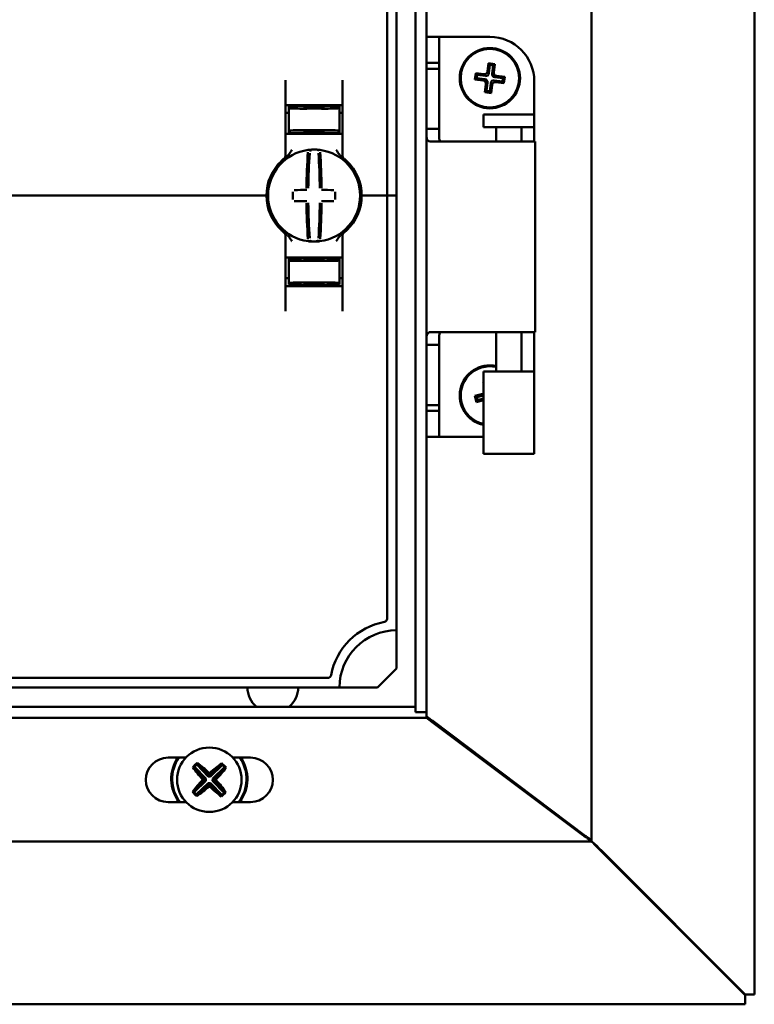
# Model space of a CAD drawing. Units: millimetres. Extents: x -1723 to 2615, y -433 to 1276.
# Drawn here: x -954 to -838, y -90 to 65 of the extents above; entities that cross this region are included whole.
import ezdxf

# ---------------------------------------------------------------- set-up
doc = ezdxf.new("R2010")
doc.units = ezdxf.units.MM

msp = doc.modelspace()

# ---------------------------------------------------------------- linework, layer by layer
at = {"color": 7, "linetype": 'Continuous', "lineweight": 50}
for p, q in [((-838.23, -88.28), (-838.23, 913.48)), ((-863.9, 889.23), (-863.9, -64.03)), ((-889.9, 869.02), (-889.9, -43.82)), ((-891.6, 868.17), (-891.6, -42.97)), ((-896.1, 162.6), (-896.1, 37.6)), ((-894.6, 162.6), (-894.6, 37.6)), ((-887.9, 62.6), (-889.9, 62.6)), ((-887.9, 58.54), (-887.9, 62.6)), ((-885.9, 62.6), (-887.9, 62.6)), ((-885.9, 62.6), (-879.9, 62.6)), ((-887.9, 58.54), (-889.9, 58.54)), ((-889.9, 57.6), (-889.9, 48.1)), ((-889.9, 57.6), (-887.9, 57.6)), ((-887.9, 58.54), (-887.9, 57.6)), ((-887.9, 57.6), (-887.9, 48.1)), ((-880.11, 58.45), (-880.27, 57.15)), ((-879.9, 58.17), (-880.11, 58.45)), ((-879.12, 58.32), (-880.11, 58.45)), ((-879.9, 58.17), (-880.06, 56.87)), ((-879.39, 58.11), (-879.9, 58.17)), ((-879.56, 56.81), (-879.39, 58.11)), ((-879.39, 58.11), (-879.12, 58.32)), ((-879.28, 57.02), (-879.12, 58.32)), ((-882.12, 56.89), (-882.25, 55.9)), ((-881.97, 56.11), (-882.25, 55.9)), ((-882.25, 55.9), (-880.95, 55.73)), ((-881.91, 56.61), (-882.12, 56.89)), ((-880.83, 56.72), (-882.12, 56.89)), ((-881.91, 56.61), (-881.97, 56.11)), ((-881.97, 56.11), (-880.68, 55.95)), ((-880.61, 56.45), (-881.91, 56.61)), ((-877.84, 56.09), (-879.13, 56.26)), ((-877.56, 56.31), (-878.86, 56.47)), ((-877.9, 55.59), (-877.84, 56.09)), ((-877.84, 56.09), (-877.56, 56.31)), ((-877.69, 55.32), (-877.56, 56.31)), ((-912.1, 55.79), (-912.1, 43.85)), ((-903.1, 43.85), (-903.1, 55.79)), ((-880.53, 55.18), (-880.69, 53.88)), ((-880.25, 55.4), (-880.42, 54.1)), ((-879.91, 54.03), (-879.75, 55.33)), ((-879.7, 53.76), (-879.53, 55.05)), ((-879.2, 55.76), (-877.9, 55.59)), ((-878.98, 55.48), (-877.69, 55.32)), ((-877.9, 55.59), (-877.69, 55.32)), ((-872.9, 46.1), (-872.9, 55.6)), ((-880.42, 54.1), (-880.69, 53.88)), ((-880.69, 53.88), (-879.7, 53.76)), ((-880.42, 54.1), (-879.91, 54.03)), ((-879.91, 54.03), (-879.7, 53.76)), ((-907.6, 51.7), (-911.6, 51.63)), ((-911.6, 51.38), (-911.6, 51.63)), ((-911.6, 51.38), (-911.6, 47.82)), ((-911.1, 51.85), (-904.1, 51.85)), ((-909.1, 51.56), (-909.1, 51.42)), ((-907.6, 51.7), (-907.6, 51.85)), ((-903.6, 51.63), (-907.6, 51.7)), ((-907.6, 51.64), (-907.6, 51.7)), ((-907.6, 51.31), (-907.6, 51.39)), ((-906.1, 51.56), (-906.1, 51.42)), ((-903.6, 51.38), (-903.6, 51.63)), ((-903.6, 51.38), (-903.6, 47.82)), ((-911.6, 50.63), (-912.1, 50.62)), ((-903.6, 50.63), (-903.1, 50.62)), ((-880.9, 50.4), (-880.9, 48.4)), ((-872.9, 50.4), (-880.9, 50.4)), ((-872.9, 48.4), (-872.9, 50.4)), ((-889.9, 48.1), (-887.9, 48.1)), ((-872.9, 48.4), (-880.9, 48.4)), ((-878.9, 48.4), (-878.9, 46.1)), ((-874.9, 46.1), (-874.9, 48.4)), ((-912.1, 47.35), (-911.1, 47.35)), ((-911.6, 47.82), (-911.6, 47.55)), ((-907.6, 47.48), (-911.6, 47.55)), ((-904.1, 47.35), (-911.1, 47.35)), ((-909.1, 47.78), (-909.1, 47.64)), ((-907.6, 47.81), (-907.6, 47.89)), ((-907.6, 47.48), (-907.6, 47.56)), ((-907.6, 47.48), (-903.6, 47.55)), ((-906.1, 47.78), (-906.1, 47.64)), ((-904.1, 47.35), (-903.1, 47.35)), ((-903.6, 47.82), (-903.6, 47.55)), ((-889.32, 46.1), (-888.19, 46.1)), ((-879.28, 46.1), (-888.19, 46.1)), ((-879.28, 46.1), (-872.75, 46.1)), ((-872.75, 16.1), (-872.75, 46.1)), ((-915.6, 37.6), (-1129.6, 37.6)), ((-915.6, 37.6), (-915.1, 37.6)), ((-915.1, 37.6), (-914.85, 37.6)), ((-900.35, 37.6), (-900.1, 37.6)), ((-900.1, 37.6), (-899.6, 37.6)), ((-896.6, 37.6), (-899.6, 37.6)), ((-896.6, 37.6), (-896.1, 37.6)), ((-896.1, -29.08), (-896.1, 37.6)), ((-896.1, 37.6), (-895.6, 37.6)), ((-894.6, 37.6), (-895.6, 37.6)), ((-894.6, -30.9), (-894.6, 37.6)), ((-912.31, 31.76), (-912.31, 31.76)), ((-912.1, 19.41), (-912.1, 31.36)), ((-903.1, 31.36), (-903.1, 19.41)), ((-912.1, 27.85), (-911.1, 27.85)), ((-907.6, 27.73), (-911.6, 27.66)), ((-911.6, 27.38), (-911.6, 27.66)), ((-911.6, 23.82), (-911.6, 27.38)), ((-904.1, 27.85), (-911.1, 27.85)), ((-909.1, 27.42), (-909.1, 27.56)), ((-907.6, 27.73), (-903.6, 27.66)), ((-907.6, 27.73), (-907.6, 27.64)), ((-907.6, 27.39), (-907.6, 27.31)), ((-906.1, 27.42), (-906.1, 27.56)), ((-904.1, 27.85), (-903.1, 27.85)), ((-903.6, 27.38), (-903.6, 27.66)), ((-903.6, 23.82), (-903.6, 27.38)), ((-911.6, 24.57), (-912.1, 24.58)), ((-911.6, 23.82), (-911.6, 23.58)), ((-911.6, 23.57), (-907.6, 23.5)), ((-911.1, 23.35), (-904.1, 23.35)), ((-909.1, 23.64), (-909.1, 23.78)), ((-907.6, 23.89), (-907.6, 23.81)), ((-907.6, 23.5), (-903.6, 23.57)), ((-907.6, 23.56), (-907.6, 23.51)), ((-907.6, 23.5), (-907.6, 23.35)), ((-906.1, 23.64), (-906.1, 23.78)), ((-903.6, 24.57), (-903.1, 24.58)), ((-903.6, 23.82), (-903.6, 23.58)), ((-888.19, 16.1), (-889.32, 16.1)), ((-888.19, 16.1), (-879.28, 16.1)), ((-872.75, 16.1), (-879.28, 16.1)), ((-878.9, 16.1), (-878.9, 9.9)), ((-874.9, 9.9), (-874.9, 16.1)), ((-872.9, 6.6), (-872.9, 16.1)), ((-889.9, 14.1), (-889.9, 4.6)), ((-889.9, 14.1), (-887.9, 14.1)), ((-887.9, 14.1), (-887.9, 4.6)), ((-880.9, 9.9), (-880.9, -3.1)), ((-872.9, 9.9), (-880.9, 9.9)), ((-872.9, -3.1), (-872.9, 9.9)), ((-880.9, 8.23), (-880.94, 8.22)), ((-880.94, 8.22), (-880.9, 8.07)), ((-880.9, 8.19), (-880.94, 8.22)), ((-880.99, 6.35), (-882.26, 6.04)), ((-881.96, 5.86), (-882.26, 6.04)), ((-882.26, 6.04), (-882.02, 5.07)), ((-881.84, 5.37), (-882.02, 5.07)), ((-882.02, 5.07), (-880.9, 5.34)), ((-880.9, 6.12), (-881.96, 5.86)), ((-881.96, 5.86), (-881.84, 5.37)), ((-881.84, 5.37), (-880.9, 5.6)), ((-889.9, 4.6), (-887.9, 4.6)), ((-887.9, 3.67), (-889.9, 3.67)), ((-887.9, 4.6), (-887.9, 3.67)), ((-887.9, -0.4), (-887.9, 3.67)), ((-889.9, -0.4), (-887.9, -0.4)), ((-887.9, -0.4), (-885.9, -0.4)), ((-885.9, -0.4), (-880.9, -0.4)), ((-872.9, -3.1), (-880.9, -3.1)), ((-894.6, -36.9), (-894.6, -30.9)), ((-897.6, -39.9), (-894.6, -36.9)), ((-1139.79, -38.4), (-905.42, -38.4)), ((-1141.6, -39.9), (-903.6, -39.9)), ((-903.6, -39.9), (-897.6, -39.9)), ((-891.6, -42.97), (-1669.6, -42.97)), ((-891.6, -42.97), (-891.6, -43.82)), ((-889.9, -44.67), (-1671.3, -44.67)), ((-891.6, -43.82), (-889.9, -43.82)), ((-889.9, -43.82), (-889.9, -44.67)), ((-889.9, -44.67), (-888.57, -45.67)), ((-888.9, -45.18), (-864.9, -63.28)), ((-865.24, -63.17), (-888.57, -45.67)), ((-927.8, -50.97), (-930.6, -50.97)), ((-917.6, -50.97), (-920.41, -50.97)), ((-926.57, -52.47), (-926.69, -52.47)), ((-926.57, -52.47), (-926.44, -52.4)), ((-924.73, -54.37), (-926.57, -52.47)), ((-926.44, -52.4), (-926.08, -52.05)), ((-926.44, -52.4), (-924.63, -54.27)), ((-926.08, -52.05), (-926.01, -51.93)), ((-924.28, -53.92), (-926.08, -52.05)), ((-926.01, -51.93), (-926.01, -51.81)), ((-926.01, -51.93), (-924.17, -53.82)), ((-924.02, -53.83), (-922.12, -51.98)), ((-922.05, -52.11), (-923.92, -53.93)), ((-923.57, -54.28), (-921.71, -52.47)), ((-921.58, -52.54), (-923.47, -54.38)), ((-922.12, -51.98), (-922.12, -51.86)), ((-922.12, -51.98), (-922.05, -52.11)), ((-922.05, -52.11), (-921.71, -52.47)), ((-921.71, -52.47), (-921.58, -52.54)), ((-921.58, -52.54), (-921.46, -52.54)), ((-924.63, -54.27), (-924.73, -54.37)), ((-924.63, -54.27), (-924.64, -54.62)), ((-924.28, -53.92), (-924.17, -53.82)), ((-923.92, -53.93), (-924.28, -53.92)), ((-924.17, -53.82), (-924.17, -53.35)), ((-924.02, -53.83), (-924.17, -53.82)), ((-924.02, -53.36), (-924.02, -53.83)), ((-923.92, -53.93), (-924.02, -53.83)), ((-923.58, -54.63), (-923.57, -54.28)), ((-923.57, -54.28), (-923.47, -54.38)), ((-926.63, -56.36), (-924.74, -54.52)), ((-924.64, -54.62), (-926.5, -56.43)), ((-926.15, -56.79), (-924.28, -54.97)), ((-924.19, -55.07), (-926.09, -56.91)), ((-925.2, -54.36), (-924.73, -54.37)), ((-924.74, -54.52), (-925.2, -54.51)), ((-924.73, -54.37), (-924.74, -54.52)), ((-924.64, -54.62), (-924.74, -54.52)), ((-924.19, -55.07), (-924.28, -54.97)), ((-924.28, -54.97), (-923.93, -54.98)), ((-924.19, -55.54), (-924.19, -55.07)), ((-924.19, -55.07), (-924.03, -55.08)), ((-924.03, -55.08), (-924.04, -55.55)), ((-924.03, -55.08), (-923.93, -54.98)), ((-922.2, -56.97), (-924.03, -55.08)), ((-923.93, -54.98), (-922.12, -56.85)), ((-923.58, -54.63), (-923.48, -54.53)), ((-921.77, -56.5), (-923.58, -54.63)), ((-923.48, -54.53), (-923.47, -54.38)), ((-923.01, -54.54), (-923.48, -54.53)), ((-923.48, -54.53), (-921.64, -56.43)), ((-923.47, -54.38), (-923, -54.39)), ((-926.63, -56.36), (-926.75, -56.36)), ((-926.5, -56.43), (-926.63, -56.36)), ((-926.15, -56.79), (-926.5, -56.43)), ((-926.09, -56.91), (-926.15, -56.79)), ((-926.09, -56.91), (-926.09, -57.04)), ((-922.12, -56.85), (-922.2, -56.97)), ((-922.2, -56.97), (-922.2, -57.09)), ((-921.77, -56.5), (-922.12, -56.85)), ((-921.64, -56.43), (-921.77, -56.5)), ((-921.64, -56.43), (-921.52, -56.43)), ((-930.6, -57.97), (-927.76, -57.97)), ((-920.45, -57.97), (-917.6, -57.97)), ((-863.9, -64.17), (-1697.3, -64.17)), ((-863.9, -64.17), (-863.9, -64.03)), ((-861.6, -66.33), (-862.1, -65.83)), ((-862.1, -65.97), (-861.6, -66.47)), ((-861.6, -66.33), (-839.65, -88.28)), ((-839.65, -88.42), (-861.6, -66.47)), ((-839.65, -88.28), (-839.25, -88.28)), ((-839.65, -88.42), (-839.65, -88.82)), ((-839.25, -88.28), (-838.66, -88.28)), ((-838.23, -88.28), (-838.66, -88.28)), ((-1721.56, -89.84), (-839.65, -89.84)), ((-839.65, -89.41), (-839.65, -88.82)), ((-839.65, -89.41), (-839.65, -89.84))]:
    msp.add_line(p, q, dxfattribs=at)
at = {"color": 7, "linetype": 'Continuous', "lineweight": 50, "flags": 128}
msp.add_lwpolyline([(-862.1, -65.97), (-862.1, -65.97)], dxfattribs=at)
at = {"color": 7, "linetype": 'Continuous', "lineweight": 50}
for centre, radius in [((-879.9, 56.1), 4.75), ((-879.9, 56.1), 4.6), ((-924.1, -54.45), 5.08)]:
    msp.add_circle(centre, radius, dxfattribs=at)
for centre, radius, start, end in [((-879.9, 55.6), 7, 0, 90), ((-907.6, 37.6), 7.25, 97.2926, 262.7074), ((-912.6, 43.85), 0.5, 308.6822, 0), ((-822.27, 38.22), 86.52, 175.8662, 179.6275), ((-907.6, 37.6), 7.25, 96.3072, 97.2926), ((-824.1, 38.21), 84.41, 175.8662, 179.6275), ((-908.37, 44.56), 0.25, 359.9314, 96.1802), ((-907.6, 37.6), 7.25, 87.782, 92.218), ((-906.84, 44.56), 0.249, 83.7917, 159.7808), ((-991.11, 38.21), 84.41, 0.3725, 4.1338), ((-907.6, 37.6), 7.25, 82.7074, 83.6928), ((-907.6, 37.6), 7.25, 277.2926, 82.7074), ((-992.94, 38.22), 86.52, 0.3725, 4.1338), ((-902.6, 43.85), 0.5, 180, 231.3178), ((-907.6, 37.6), 7.5, 133.4325, 180), ((-907.6, 37.6), 7.5, 0, 46.5675), ((-907.6, 37.6), 7.5, 180, 226.5675), ((-800.75, 37.6), 110.21, 179.684, 180.316), ((-907.7, -68.19), 106.7, 90.5698, 91.6248), ((-907.51, -68.19), 106.7, 88.3752, 89.4302), ((-1014.46, 37.6), 110.21, 359.684, 0.316), ((-907.6, 37.6), 7.5, 313.4325, 0), ((-907.7, 143.39), 106.7, 268.3752, 269.4302), ((-822.27, 36.98), 86.52, 180.3725, 184.1338), ((-824.1, 36.99), 84.41, 180.3725, 184.1338), ((-991.11, 36.99), 84.41, 355.8662, 359.6275), ((-992.94, 36.98), 86.52, 355.8662, 359.6275), ((-907.51, 143.39), 106.7, 270.5698, 271.6248), ((-912.6, 31.36), 0.5, 0, 51.3178), ((-902.6, 31.36), 0.5, 128.6822, 180), ((-907.6, 37.6), 7.25, 262.7074, 263.6928), ((-907.6, 37.6), 7.25, 267.782, 272.218), ((-906.84, 30.64), 0.25, 179.9314, 276.1802), ((-907.6, 37.6), 7.25, 276.3072, 277.2926), ((-879.9, 6.1), 4.75, 77.8468, 257.8468), ((-879.9, 6.1), 4.6, 77.4441, 193.8432), ((-879.9, 6.1), 4.6, 193.8432, 257.4441), ((-896.6, -29.08), 0.5, 280.4757, 0), ((-894.6, -39.9), 10.5, 100.4757, 169.5243), ((-894.6, -39.9), 9, 90, 180), ((-905.42, -37.9), 0.5, 270, 349.5243), ((-914.1, -39.9), 4, 180, 230.0707), ((-914.1, -39.9), 4, 309.9293, 360), ((-930.6, -54.47), 3.5, 90, 270), ((-924.1, -54.35), 6, 145.6827, 217.0772), ((-924.1, -54.35), 5.86, 144.7383, 218.1241), ((-924.1, -54.35), 5.86, 321.8759, 35.2617), ((-924.1, -54.35), 6, 322.9228, 34.3173), ((-917.6, -54.47), 3.5, 270, 90), ((-911.85, -67.07), 20.83, 132.848, 135.4569), ((-912.07, -42.46), 17.72, 214.3725, 222.179), ((-936.43, -66.12), 17.7, 46.1502, 53.9341), ((-912.12, -66.49), 17.72, 124.3725, 132.179), ((-935.77, -42.12), 17.7, 316.1502, 323.9341), ((-936.73, -66.71), 20.83, 42.848, 45.4569), ((-924.92, -68.98), 15.65, 86.6975, 87.2579), ((-912.44, -66.78), 17.7, 136.1502, 143.9341), ((-936.09, -42.41), 17.72, 304.3725, 312.179), ((-909.57, -55.26), 15.65, 176.6975, 177.2579), ((-923.29, -39.91), 15.65, 266.6975, 267.2579), ((-911.78, -42.78), 17.7, 226.1502, 233.9341), ((-938.64, -53.64), 15.65, 356.6975, 357.2579), ((-936.14, -66.43), 17.72, 34.3725, 42.179), ((-911.48, -42.19), 20.83, 222.848, 225.4569), ((-936.36, -41.82), 20.83, 312.848, 315.4569)]:
    msp.add_arc(centre, radius, start, end, dxfattribs=at)
for centre, major_axis, ratio, start_param, end_param in [((-880.78, 57.23), (-0.315, 0.408), 0.970288, 2.371274, 3.911912), ((-880.76, 55.44), (-0.408, -0.315), 0.970288, 2.371274, 3.911912), ((-880.56, 56.95), (-0.315, 0.408), 0.970288, 2.371274, 3.911912), ((-879.05, 56.76), (0.408, 0.315), 0.970288, 2.371274, 3.911912), ((-878.78, 56.97), (0.408, 0.315), 0.970288, 2.371274, 3.911912), ((-881.03, 55.23), (-0.408, -0.315), 0.970288, 2.371274, 3.911912), ((-879.25, 55.25), (0.315, -0.408), 0.970288, 2.371274, 3.911912), ((-879.03, 54.98), (0.315, -0.408), 0.970288, 2.371274, 3.911912), ((-907.6, 51.45), (4, 0.07), 0.03491, 3.140982, 4.711779), ((-907.6, 51.59), (1.5, 0.03), 0.03491, 1.570186, 3.140982), ((-907.6, 51.45), (1.5, 0.03), 0.03491, 3.140982, 4.711779), ((-907.6, 51.59), (1.5, -0.03), 0.03491, 0.00061, 1.571407), ((-907.6, 51.45), (1.5, -0.03), 0.03491, 4.712999, 6.283796), ((-907.6, 51.45), (4, -0.07), 0.03491, 4.712999, 6.283796), ((-907.6, 47.75), (4, -0.07), 0.03491, 1.571407, 3.142203), ((-907.6, 47.75), (1.5, -0.03), 0.03491, 1.571407, 3.142203), ((-907.6, 47.62), (1.5, -0.03), 0.03491, 3.142203, 4.712999), ((-907.6, 47.75), (4, 0.07), 0.03491, 6.282575, 7.853371), ((-907.6, 47.75), (1.5, 0.03), 0.03491, 6.282575, 7.853371), ((-907.6, 47.62), (1.5, 0.03), 0.03491, 4.711779, 6.282575), ((-907.6, 27.45), (4, 0.07), 0.03491, 3.140982, 4.711779), ((-907.6, 27.59), (1.5, 0.03), 0.03491, 1.570186, 3.140982), ((-907.6, 27.45), (1.5, 0.03), 0.03491, 3.140982, 4.711779), ((-907.6, 27.59), (1.5, -0.03), 0.03491, 0.00061, 1.571407), ((-907.6, 27.45), (1.5, -0.03), 0.03491, 4.712999, 6.283796), ((-907.6, 27.45), (4, -0.07), 0.03491, 4.712999, 6.283796), ((-907.6, 23.75), (4, -0.07), 0.03491, 1.571407, 3.142203), ((-907.6, 23.75), (1.5, -0.03), 0.03491, 1.571407, 3.142203), ((-907.6, 23.62), (1.5, -0.03), 0.03491, 3.142203, 4.712999), ((-907.6, 23.75), (4, 0.07), 0.03491, 6.282575, 7.853371), ((-907.6, 23.75), (1.5, 0.03), 0.03491, 6.282575, 7.853371), ((-907.6, 23.62), (1.5, 0.03), 0.03491, 4.711779, 6.282575)]:
    msp.add_ellipse(centre, major_axis=major_axis, ratio=ratio, start_param=start_param, end_param=end_param, dxfattribs=at)
for points, knots in [([(-911.1, 51.85), (-911.13, 51.85), (-911.22, 51.85), (-911.42, 51.85), (-911.69, 51.85), (-911.93, 51.85), (-912.08, 51.85), (-912.1, 51.85), (-912.1, 51.85)], [0, 0, 0, 0, 0.0455041, 0.1778663, 0.3917005, 0.6055085, 0.8199973, 1, 1, 1, 1]), ([(-903.1, 51.85), (-903.11, 51.85), (-903.13, 51.85), (-903.27, 51.85), (-903.48, 51.85), (-903.73, 51.85), (-903.97, 51.85), (-904.09, 51.85), (-904.1, 51.85)], [0, 0, 0, 0, 0.19662, 0.412894, 0.549326, 0.762997, 0.97669, 1, 1, 1, 1]), ([(-889.9, 48.1), (-889.9, 47.82), (-889.9, 47.42), (-889.88, 46.95), (-889.85, 46.67), (-889.79, 46.44), (-889.65, 46.2), (-889.46, 46.14), (-889.32, 46.1)], [0, 0, 0, 0, 0.260157, 0.376304, 0.488898, 0.603108, 0.723891, 1, 1, 1, 1]), ([(-887.9, 48.1), (-887.9, 47.83), (-887.9, 47.34), (-887.89, 46.78), (-887.85, 46.45), (-887.8, 46.28), (-887.73, 46.15), (-887.65, 46.12), (-887.61, 46.1)], [0, 0, 0, 0, 0.3359008, 0.5970812, 0.7060384, 0.80569, 0.9016084, 1, 1, 1, 1]), ([(-912.29, 43.46), (-912.29, 43.45), (-912.3, 43.45), (-912.35, 43.41), (-912.45, 43.33), (-912.59, 43.2), (-912.7, 43.1), (-912.76, 43.05)], [0, 0, 0, 0, 0.136489, 0.299445, 0.49119, 0.731342, 1, 1, 1, 1]), ([(-912.31, 43.44), (-912.31, 43.44), (-912.3, 43.45), (-912.29, 43.45), (-912.29, 43.45)], [0, 0, 0, 0, 0.249472, 1, 1, 1, 1]), ([(-911.93, 43.72), (-911.99, 43.69), (-912.08, 43.62), (-912.13, 43.58), (-912.16, 43.56)], [0, 0, 0, 0, 0.560873, 1, 1, 1, 1]), ([(-911.1, 44.79), (-911.11, 44.79), (-911.27, 44.54), (-911.48, 44.13), (-911.82, 43.83), (-911.93, 43.72)], [0, 0, 0, 0, 0.005413, 0.653948, 1, 1, 1, 1]), ([(-907.89, 44.84), (-907.91, 44.84), (-907.99, 44.84), (-908.13, 44.83), (-908.27, 44.82), (-908.37, 44.81), (-908.39, 44.81), (-908.4, 44.81)], [0, 0, 0, 0, 0.093466, 0.324443, 0.552605, 0.777282, 1, 1, 1, 1]), ([(-906.81, 44.81), (-906.81, 44.81), (-906.82, 44.81), (-906.88, 44.81), (-906.99, 44.83), (-907.15, 44.84), (-907.27, 44.84), (-907.32, 44.84)], [0, 0, 0, 0, 0.0880414, 0.3126732, 0.5398696, 0.7691132, 1, 1, 1, 1]), ([(-903.28, 43.72), (-903.39, 43.83), (-903.73, 44.13), (-903.94, 44.54), (-904.1, 44.79), (-904.1, 44.79)], [0, 0, 0, 0, 0.346052, 0.994587, 1, 1, 1, 1]), ([(-903.08, 43.58), (-903.1, 43.6), (-903.16, 43.64), (-903.24, 43.7), (-903.28, 43.72)], [0, 0, 0, 0, 0.562169, 1, 1, 1, 1]), ([(-902.45, 43.05), (-902.51, 43.1), (-902.62, 43.21), (-902.76, 43.33), (-902.85, 43.4), (-902.91, 43.45), (-902.91, 43.45), (-902.92, 43.46)], [0, 0, 0, 0, 0.2763477, 0.5198396, 0.684352, 0.8409058, 1, 1, 1, 1]), ([(-902.92, 43.45), (-902.92, 43.45), (-902.92, 43.45), (-902.91, 43.45), (-902.9, 43.44)], [0, 0, 0, 0, 0.250116, 1, 1, 1, 1]), ([(-912.29, 31.75), (-912.29, 31.75), (-912.3, 31.75), (-912.35, 31.79), (-912.45, 31.87), (-912.59, 32), (-912.7, 32.1), (-912.76, 32.15)], [0, 0, 0, 0, 0.136489, 0.299445, 0.49119, 0.731342, 1, 1, 1, 1]), ([(-912.29, 31.75), (-912.29, 31.75), (-912.29, 31.75), (-912.3, 31.75), (-912.3, 31.75)], [0, 0, 0, 0, 0.579351, 1, 1, 1, 1]), ([(-911.93, 31.48), (-911.98, 31.51), (-912.11, 31.6), (-912.22, 31.69), (-912.24, 31.7), (-912.24, 31.7)], [0, 0, 0, 0, 0.3765145, 0.9704228, 1, 1, 1, 1]), ([(-911.1, 30.41), (-911.11, 30.41), (-911.27, 30.66), (-911.48, 31.07), (-911.82, 31.37), (-911.93, 31.48)], [0, 0, 0, 0, 0.005413, 0.653948, 1, 1, 1, 1]), ([(-903.28, 31.48), (-903.39, 31.37), (-903.73, 31.07), (-903.94, 30.66), (-904.1, 30.41), (-904.1, 30.41)], [0, 0, 0, 0, 0.346052, 0.994587, 1, 1, 1, 1]), ([(-903.05, 31.64), (-903.09, 31.61), (-903.14, 31.57), (-903.24, 31.5), (-903.28, 31.48)], [0, 0, 0, 0, 0.617284, 1, 1, 1, 1]), ([(-902.45, 32.15), (-902.51, 32.1), (-902.62, 31.99), (-902.76, 31.87), (-902.85, 31.8), (-902.91, 31.75), (-902.91, 31.75), (-902.92, 31.75)], [0, 0, 0, 0, 0.276348, 0.51984, 0.684352, 0.840906, 1, 1, 1, 1]), ([(-902.9, 31.76), (-902.91, 31.76), (-902.91, 31.75), (-902.92, 31.75), (-902.92, 31.75)], [0, 0, 0, 0, 0.249871, 1, 1, 1, 1]), ([(-908.14, 30.56), (-908.15, 30.54), (-908.17, 30.49), (-908.22, 30.45), (-908.27, 30.42), (-908.31, 30.4), (-908.35, 30.39), (-908.37, 30.39), (-908.39, 30.39), (-908.4, 30.39), (-908.4, 30.39)], [0, 0, 0, 0, 0.228316, 0.431088, 0.602437, 0.745312, 0.858948, 0.941259, 0.991348, 1, 1, 1, 1]), ([(-908.4, 30.39), (-908.4, 30.39), (-908.39, 30.39), (-908.33, 30.39), (-908.21, 30.38), (-908.06, 30.36), (-907.94, 30.36), (-907.89, 30.36)], [0, 0, 0, 0, 0.0880414, 0.3126732, 0.5398696, 0.7691132, 1, 1, 1, 1]), ([(-907.32, 30.36), (-907.3, 30.36), (-907.22, 30.36), (-907.08, 30.37), (-906.94, 30.38), (-906.84, 30.39), (-906.82, 30.39), (-906.81, 30.39)], [0, 0, 0, 0, 0.093466, 0.324443, 0.552605, 0.777282, 1, 1, 1, 1]), ([(-911.1, 23.35), (-911.13, 23.35), (-911.22, 23.35), (-911.42, 23.35), (-911.69, 23.35), (-911.93, 23.35), (-912.08, 23.35), (-912.1, 23.35), (-912.1, 23.35)], [0, 0, 0, 0, 0.045504, 0.177866, 0.391701, 0.605509, 0.819997, 1, 1, 1, 1]), ([(-903.1, 23.35), (-903.11, 23.35), (-903.13, 23.35), (-903.27, 23.35), (-903.48, 23.35), (-903.73, 23.35), (-903.97, 23.35), (-904.09, 23.35), (-904.1, 23.35)], [0, 0, 0, 0, 0.19662, 0.412894, 0.549326, 0.762997, 0.97669, 1, 1, 1, 1]), ([(-889.32, 16.1), (-889.41, 16.07), (-889.59, 16.02), (-889.75, 15.86), (-889.84, 15.63), (-889.89, 15.3), (-889.9, 14.77), (-889.9, 14.34), (-889.9, 14.1)], [0, 0, 0, 0, 0.183624, 0.341437, 0.478568, 0.602757, 0.772578, 1, 1, 1, 1]), ([(-887.61, 16.1), (-887.66, 16.07), (-887.75, 16.02), (-887.83, 15.84), (-887.88, 15.61), (-887.91, 15.04), (-887.91, 14.52), (-887.9, 14.1)], [0, 0, 0, 0, 0.126449, 0.24574, 0.366601, 0.497454, 1, 1, 1, 1]), ([(-865.24, -63.17), (-865.06, -63.3), (-864.75, -63.53), (-864.4, -63.79), (-864.2, -63.96), (-864.08, -64.07), (-863.98, -64.15), (-863.93, -64.16), (-863.9, -64.17)], [0, 0, 0, 0, 0.323265, 0.545895, 0.652037, 0.761855, 0.877287, 1, 1, 1, 1]), ([(-863.9, -64.03), (-863.92, -64), (-863.95, -63.93), (-864.17, -63.76), (-864.5, -63.55), (-864.77, -63.37), (-864.9, -63.28)], [0, 0, 0, 0, 0.218367, 0.456059, 0.715886, 1, 1, 1, 1]), ([(-862.1, -65.83), (-862.31, -65.62), (-862.67, -65.26), (-863.11, -64.82), (-863.43, -64.53), (-863.67, -64.33), (-863.86, -64.15), (-863.89, -64.07), (-863.9, -64.03)], [0, 0, 0, 0, 0.257091, 0.451248, 0.573963, 0.705178, 0.846711, 1, 1, 1, 1]), ([(-863.9, -64.17), (-863.88, -64.18), (-863.83, -64.2), (-863.68, -64.35), (-863.47, -64.58), (-863.15, -64.92), (-862.69, -65.38), (-862.31, -65.76), (-862.1, -65.97)], [0, 0, 0, 0, 0.127334, 0.256531, 0.3899336, 0.529673, 0.7480328, 1, 1, 1, 1])]:
    msp.add_open_spline(points, degree=3, knots=knots, dxfattribs=at)
msp.add_open_spline([(-888.9, -45.18), (-889.08, -45.06), (-889.44, -44.81), (-889.75, -44.56), (-889.9, -44.43)], degree=3, dxfattribs=at)

doc.saveas('drawing.dxf')
